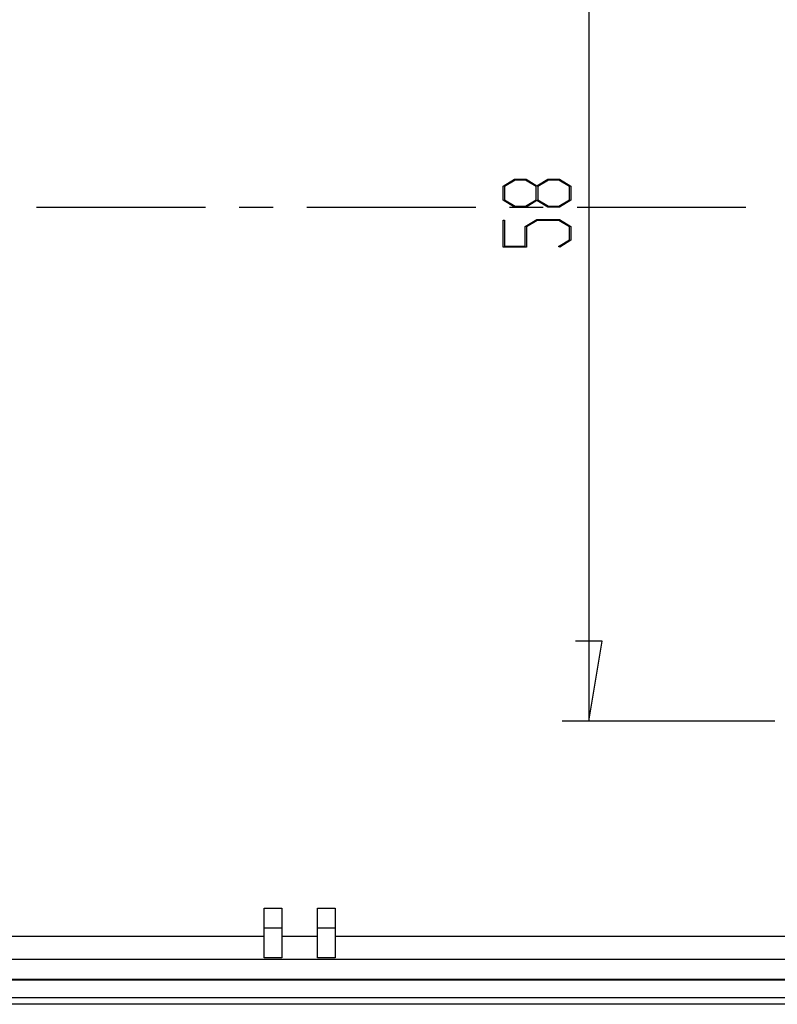
# Model space of a CAD drawing. Units: millimetres. Extents: x 0 to 841, y 0 to 594.
# Drawn here: x 132 to 160, y 170 to 207 of the extents above; entities that cross this region are included whole.
import ezdxf

# ---------------------------------------------------------------- set-up
doc = ezdxf.new("R2010")
doc.units = ezdxf.units.MM
doc.layers.add('LAYER_1', color=179, linetype='Continuous')
doc.layers.add('SLD-0', color=179, linetype='Continuous')

msp = doc.modelspace()

# ---------------------------------------------------------------- linework, layer by layer
at = {"layer": 'LAYER_1'}
for p, q in [((153.27, 219.114), (153.27, 180.447)), ((150.047, 200.564), (150.481, 200.826)), ((150.502, 200.792), (150.102, 200.55)), ((150.481, 200.826), (150.918, 200.826)), ((150.897, 200.792), (150.502, 200.792)), ((151.297, 200.55), (150.897, 200.792)), ((150.918, 200.826), (151.323, 200.58)), ((151.323, 200.58), (151.73, 200.826)), ((151.751, 200.792), (151.353, 200.55)), ((151.73, 200.826), (152.167, 200.826)), ((152.147, 200.792), (151.751, 200.792)), ((152.546, 200.55), (152.147, 200.792)), ((152.167, 200.826), (152.599, 200.564)), ((150.047, 200.047), (150.047, 200.564)), ((150.102, 200.55), (150.102, 200.059)), ((151.297, 200.059), (151.297, 200.55)), ((151.353, 200.55), (151.353, 200.059)), ((152.546, 200.059), (152.546, 200.55)), ((152.599, 200.564), (152.599, 200.047)), ((150.481, 199.785), (150.047, 200.047)), ((150.102, 200.059), (150.502, 199.818)), ((150.897, 199.818), (151.297, 200.059)), ((151.323, 200.03), (150.918, 199.785)), ((151.73, 199.785), (151.323, 200.03)), ((151.353, 200.059), (151.751, 199.818)), ((152.147, 199.818), (152.546, 200.059)), ((152.599, 200.047), (152.167, 199.785)), ((150.918, 199.785), (150.481, 199.785)), ((150.502, 199.818), (150.897, 199.818)), ((152.167, 199.785), (151.73, 199.785)), ((151.751, 199.818), (152.147, 199.818)), ((150.047, 198.272), (150.047, 199.296)), ((150.047, 199.296), (150.101, 199.296)), ((150.101, 199.296), (150.101, 198.306)), ((150.879, 199.051), (151.313, 199.314)), ((151.333, 199.28), (150.935, 199.038)), ((151.313, 199.314), (152.167, 199.314)), ((152.147, 199.28), (151.333, 199.28)), ((152.545, 199.038), (152.147, 199.28)), ((152.167, 199.314), (152.599, 199.051)), ((150.879, 198.306), (150.879, 199.051)), ((150.935, 199.038), (150.935, 198.272)), ((152.545, 198.547), (152.545, 199.038)), ((152.599, 199.051), (152.599, 198.534)), ((152.137, 198.301), (152.545, 198.547)), ((152.599, 198.534), (152.177, 198.276)), ((150.935, 198.272), (150.047, 198.272)), ((150.101, 198.306), (150.879, 198.306)), ((152.177, 198.276), (152.137, 198.301)), ((153.77, 183.447), (152.77, 183.447)), ((153.27, 180.447), (153.77, 183.447)), ((160.27, 180.447), (152.27, 180.447))]:
    msp.add_line(p, q, dxfattribs=at)
at = {"layer": 'SLD-0'}
for p, q in [((132.509, 199.781), (138.859, 199.781)), ((140.129, 199.781), (141.399, 199.781)), ((142.669, 199.781), (149.019, 199.781)), ((150.289, 199.781), (151.559, 199.781)), ((152.829, 199.781), (159.179, 199.781)), ((141.07, 173.415), (141.736, 173.415)), ((141.07, 172.675), (141.07, 173.415)), ((141.736, 173.415), (141.736, 172.675)), ((143.07, 173.415), (143.736, 173.415)), ((143.07, 172.675), (143.07, 173.415)), ((143.736, 173.415), (143.736, 172.675)), ((141.07, 171.545), (141.07, 172.675)), ((141.07, 172.675), (141.736, 172.675)), ((141.736, 172.675), (141.736, 171.545)), ((143.07, 171.545), (143.07, 172.675)), ((143.07, 172.675), (143.736, 172.675)), ((143.736, 172.675), (143.736, 171.545)), ((141.07, 172.348), (106.136, 172.348)), ((143.07, 172.348), (141.736, 172.348)), ((170.902, 172.348), (143.736, 172.348)), ((141.736, 171.545), (141.07, 171.545)), ((143.736, 171.545), (143.07, 171.545)), ((75.443, 171.487), (171.763, 171.487)), ((75.469, 170.714), (171.737, 170.714)), ((75.496, 170.741), (171.71, 170.741)), ((68.603, 170.047), (178.603, 170.047)), ((178.603, 169.792), (68.603, 169.792))]:
    msp.add_line(p, q, dxfattribs=at)

doc.saveas('drawing.dxf')
